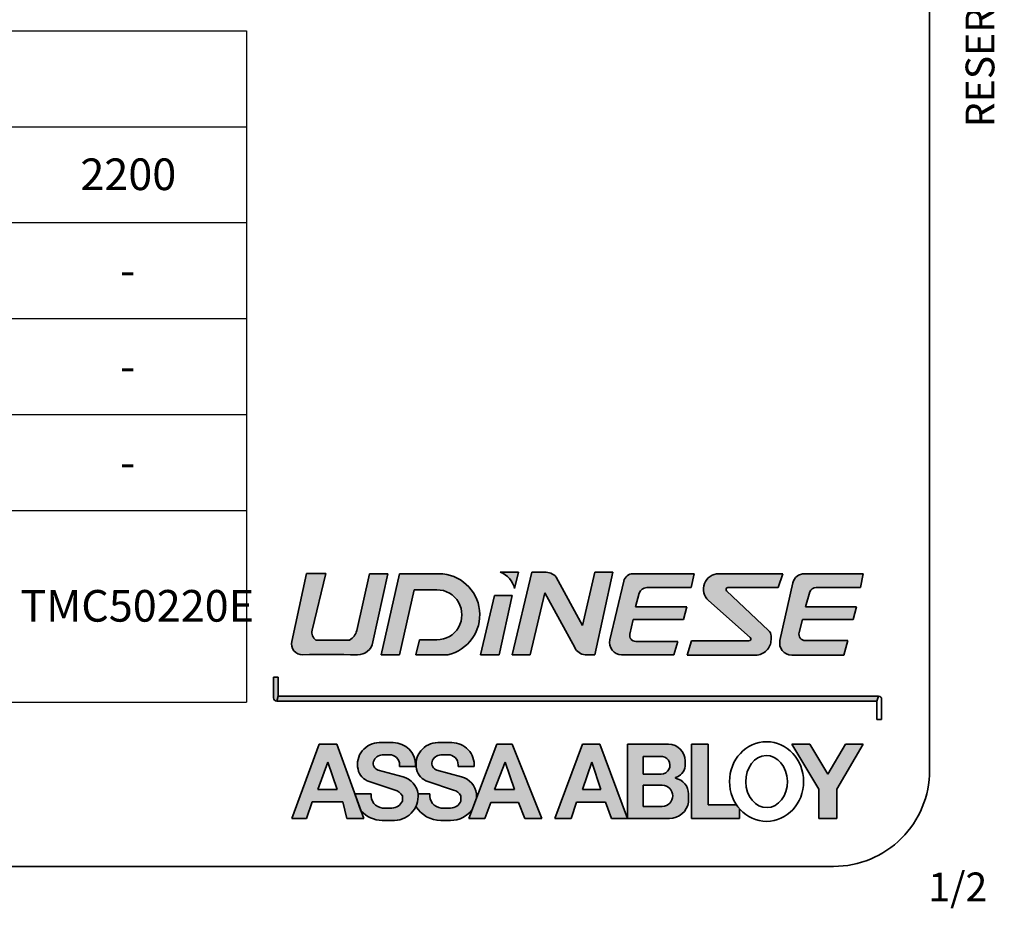
# Model space of a CAD drawing. Units: millimetres. Extents: x 5 to 296, y 3 to 205.
# Drawn here: x 245 to 296, y 3 to 49 of the extents above; entities that cross this region are included whole.
import ezdxf

# ---------------------------------------------------------------- set-up
doc = ezdxf.new("R2010")
doc.units = ezdxf.units.MM
doc.layers.add('DESENHO', color=179, linetype='Continuous', lineweight=25)
doc.layers.add('LAYOUT_', color=7, linetype='Continuous', lineweight=35)
doc.layers.add('TEXTOS_EM_PORTUGUES', color=7, linetype='Continuous')
doc.styles.add('SLDTEXTSTYLE0', font='TXT', dxfattribs={"width": 0.7})

# ---------------------------------------------------------------- blocks, each defined once
blk = doc.blocks.new('UDINESE - ASSA ABLOY_1')
at = {"linetype": 'Continuous'}
h = blk.add_hatch(color=7, dxfattribs=at)
edge = h.paths.add_edge_path(flags=0)
edge.add_arc((236.3022103417658, 20.51971376903538), 0.6982300656115565, 207.1936721057616, 264.0280674355271)
edge.add_line((236.2295656023827, 19.82527301104087), (236.7282953420891, 19.82527301104087))
edge.add_line((236.7282953420891, 19.82527301104087), (237.6635961539193, 24.13969672870186))
edge.add_line((237.6635961539193, 24.13969672870186), (236.7282953420891, 24.13969672870186))
edge.add_line((236.7282953420891, 24.13969672870186), (236.0834173931325, 21.36085080319894))
edge.add_line((236.0834173931325, 21.36085080319894), (234.7203707291385, 23.87252644245408))
edge.add_arc((234.1547358217595, 23.39763422919039), 0.7385563368248844, 40.01593694048475, 94.19377315961732)
edge.add_line((234.1007253374034, 24.13421303029983), (233.4436604989272, 24.13421303029983))
edge.add_line((233.4436604989272, 24.13421303029983), (232.4230915390448, 19.82527301104087))
edge.add_line((232.4230915390448, 19.82527301104087), (233.3601829773297, 19.82527301104087))
edge.add_line((233.3601829773297, 19.82527301104087), (234.1272653960577, 23.06396854466563))
edge.add_line((234.1272653960577, 23.06396854466563), (235.6811578440709, 20.20062284213397))
h = blk.add_hatch(color=7, dxfattribs=at)
edge = h.paths.add_edge_path(flags=0)
edge.add_arc((228.4947271990874, 21.91151297720995), 1.305025806819293, -90.00000000004081, 89.9999999999992, ccw=False)
edge.add_line((228.4947271990865, 20.6064871703906), (227.5905552807009, 20.6064871703906))
edge.add_line((227.5905552807009, 20.6064871703906), (227.4040429703323, 19.82527301104087))
edge.add_line((227.4040429703323, 19.82527301104087), (229.0652779906808, 19.8252730110412))
edge.add_arc((228.5916635932465, 21.91381939678746), 2.141573394229249, 282.7767362721946, 449.4062933729921)
edge.add_line((228.6138544696705, 24.05527781755445), (226.5466001565557, 24.0552778175549))
edge.add_line((226.5466001565557, 24.0552778175549), (225.6005256364298, 19.82527301104087))
edge.add_line((225.6005256364298, 19.82527301104087), (226.5466001565291, 19.82527301104086))
edge.add_line((226.5466001565291, 19.82527301104086), (227.3050839610533, 23.21653878402918))
edge.add_line((227.3050839610533, 23.21653878402918), (228.4947271990874, 23.21653878402918))
h = blk.add_hatch(color=7, dxfattribs=at)
edge = h.paths.add_edge_path(flags=0)
edge.add_line((238.8529638398167, 22.32581398965173), (239.0504928429709, 23.03294372344933))
edge.add_arc((239.4432295973685, 22.9232369809802), 0.4077716611022109, 89.9999999999992, 164.3928719363684, ccw=False)
edge.add_line((239.4432295973685, 23.33100864208248), (241.7605303456008, 23.33100864208248))
edge.add_line((241.7605303456008, 23.33100864208248), (241.9180221515231, 24.05691707736635))
edge.add_line((241.9180221515231, 24.05691707736635), (238.7275622609592, 24.05691707736635))
edge.add_arc((238.7275622609592, 23.55764975648544), 0.4992673208808899, 90, 166.8022057871352)
edge.add_line((238.2414817417026, 23.67163917046246), (237.5219130969024, 20.60321124981645))
edge.add_arc((238.1387644275919, 20.45855513028361), 0.6335857930000013, 166.8022057871471, 268.2259906923849)
edge.add_line((238.1191502862989, 19.82527301104087), (240.8579961854438, 19.82527301104087))
edge.add_line((240.8579961854438, 19.82527301104087), (241.0644240152495, 20.52723155879788))
edge.add_line((241.0644240152495, 20.52723155879788), (238.8617870336251, 20.52723155879788))
edge.add_arc((238.8617870336251, 20.83887826535902), 0.3116467065608197, 167.758922249743, 270, ccw=False)
edge.add_line((238.5572258843631, 20.90495531182901), (238.7224936155381, 21.66670440370966))
edge.add_line((238.7224936155381, 21.66670440370966), (241.3480643046813, 21.66670440370966))
edge.add_line((241.3480643046813, 21.66670440370966), (241.5321794016114, 22.32581398965173))
edge.add_line((241.5321794016114, 22.32581398965173), (238.8529638398167, 22.32581398965173))
h = blk.add_hatch(color=7, dxfattribs=at)
edge = h.paths.add_edge_path(flags=0)
edge.add_line((243.1939551358967, 24.05691707736633), (246.5301065275027, 24.05691707736516))
edge.add_line((246.5301065275027, 24.05691707736516), (246.2965346063389, 23.33100864208833))
edge.add_line((246.2965346063389, 23.33100864208833), (243.6703739786655, 23.33100864208833))
edge.add_arc((243.6703739786655, 23.23100864208833), 0.09999999999999101, 90, 226.8175732117571)
edge.add_line((243.6019416295184, 23.15809078700325), (245.7922839106948, 21.10248633234415))
edge.add_arc((245.5185545141066, 20.8108149120039), 0.3999999999998289, -7.958078640513122e-13, 46.81757321175462, ccw=False)
edge.add_line((245.9185545141064, 20.8108149120039), (245.9185545141064, 20.61119308542686))
edge.add_arc((245.1185545141065, 20.61119308542667), 0.7999999999998789, -90.00000000000279, 1.2391865311656147e-11, ccw=False)
edge.add_line((245.1185545141065, 19.81119308542679), (241.5528933586712, 19.81119308542667))
edge.add_line((241.5528933586712, 19.81119308542667), (241.7728301003111, 20.56046610547419))
edge.add_line((241.7728301003111, 20.56046610547419), (244.7656276381765, 20.56046610547415))
edge.add_arc((244.7656276381766, 20.66046610547424), 0.09999999999996508, 269.9999999999357, 408.436634193378)
edge.add_line((244.8319724326142, 20.73528834983399), (242.6631967803957, 22.65833912248842))
edge.add_arc((243.1939551358967, 23.25691707736635), 0.7999999999999876, 89.99999999999721, 228.436634193358, ccw=False)
h = blk.add_hatch(color=7, dxfattribs=at)
edge = h.paths.add_edge_path(flags=0)
edge.add_arc((248.2658209093416, 22.97010069734573), 0.3609079447366639, 89.99999999999471, 156.2536916164654, ccw=False)
edge.add_line((248.2658209093416, 23.33100864208245), (250.5786333049367, 23.33100864208248))
edge.add_line((250.5786333049367, 23.33100864208248), (250.7293286191142, 24.05691707736635))
edge.add_line((250.7293286191142, 24.05691707736635), (247.6558283091415, 24.05691707736635))
edge.add_arc((247.6558283091415, 23.44659824636219), 0.6103188310040094, 90, 167.3223162817413)
edge.add_line((247.0603889911727, 23.58054261576525), (246.384054547778, 20.57395024096918))
edge.add_arc((246.9942897444446, 20.43667753132716), 0.6254844459003837, 167.3223162817535, 270.0000000000008)
edge.add_line((246.9942897444446, 19.81119308542667), (249.715007449119, 19.81119308542667))
edge.add_line((249.715007449119, 19.81119308542667), (249.9213094992247, 20.5713282097687))
edge.add_line((249.9213094992247, 20.5713282097687), (247.702601344731, 20.5713282097687))
edge.add_arc((247.702601344731, 20.90336685301364), 0.3320386432447198, 164.7055715029292, 270, ccw=False)
edge.add_line((247.3823224898106, 20.99095175866839), (247.5674335443439, 21.6678624219363))
edge.add_line((247.5674335443439, 21.6678624219363), (250.1939206127448, 21.6678624219363))
edge.add_line((250.1939206127448, 21.6678624219363), (250.3741637040788, 22.3269720078646))
edge.add_line((250.3741637040788, 22.3269720078646), (247.7198520033481, 22.3269720078646))
edge.add_line((247.7198520033481, 22.3269720078646), (247.93546835999, 23.11543389283425))
blk.add_hatch(color=7, dxfattribs=at).paths.add_polyline_path([(230.7647995858726, 19.82527301104087), (231.7434636893838, 19.82527301104087), (232.4230915390448, 22.91669021074716), (231.4987976635063, 22.91669021074716)], flags=0)
at = {"layer": 'LAYOUT_'}
h = blk.add_hatch(color=256, dxfattribs=at)
edge = h.paths.add_edge_path(flags=0)
edge.add_line((232.750973325522, 24.13969672870184), (231.8034799199398, 24.13969672870186))
edge.add_arc((231.315543825888, 22.96500261981982), 1.272001525675369, 14.574847779196773, 67.44332602392723, ccw=False)
edge.add_line((232.5466120027493, 23.28509483347051), (232.750973325522, 24.13969672870184))
h = blk.add_hatch(color=256, dxfattribs=at)
edge = h.paths.add_edge_path(flags=0)
edge.add_line((221.6982944927055, 24.07002194246177), (220.9263246036583, 20.52723155879799))
edge.add_arc((221.4864750849592, 20.40517542279463), 0.5732942194352403, 167.7074622073177, 271.0168977182062)
edge.add_arc((222.7604228227353, -51.36621623979111), 71.209402888035, 88.71480226891128, 91.01689771820742, ccw=False)
edge.add_arc((224.3754087807337, 20.61987397097764), 0.7948009022819319, 268.7148022688914, 351.0868508344587)
edge.add_line((225.160611933023, 20.49672981194783), (225.9360153894925, 24.05527781753236))
edge.add_line((225.9360153894925, 24.05527781753236), (224.9861907974829, 24.05527781753235))
edge.add_line((224.9861907974829, 24.05527781753235), (224.315449408546, 21.08785908907595))
edge.add_arc((223.5858985526849, 21.25276333722603), 0.7479557890313745, 298.97061906241424, 347.2631688923631, ccw=False)
edge.add_line((223.9481792090248, 20.59840060266105), (222.1912844314418, 20.59840060266105))
edge.add_arc((222.46133216742, 20.99366015512083), 0.4787023015586591, 166.6536922192632, 235.6584771867602, ccw=False)
edge.add_line((221.9955583591988, 21.10416197905384), (222.6991894558845, 24.07002194246176))
edge.add_line((222.6991894558845, 24.07002194246176), (221.6982944927055, 24.07002194246177))
h = blk.add_hatch(color=256, dxfattribs=at)
edge = h.paths.add_edge_path(flags=0)
edge.add_line((219.9772618920706, 18.65586710596678), (219.9772618920708, 17.58573552619162))
edge.add_arc((220.1469528771016, 17.58573552618659), 0.1696909850308045, 179.999999998299, 269.4770850789537)
edge.add_line((220.1454041990497, 17.41605160827742), (220.2302108752481, 17.66998460906688))
edge.add_line((220.2302108752481, 17.66998460906688), (220.2302108752481, 17.67137620283683))
edge.add_line((220.2302108752481, 17.67137620283683), (220.2302108752481, 18.65586710596678))
edge.add_line((220.2302108752481, 18.65586710596678), (219.9772618920706, 18.65586710596678))
for points in [[(220.2302108752481, 17.66998460906688), (220.1454041990497, 17.41605160827742), (251.4402095156003, 17.41605160828056), (251.5252973842616, 17.67137620283685), (220.2302108752481, 17.67137620283683)], [(249.8027987118301, 15.16348942310064), (248.8822807426809, 13.60812301709979), (247.9354916985701, 15.16348942310064), (246.9942897444446, 15.16348942310064), (248.4150552485629, 12.82028165649307), (248.4150552485629, 11.29308251961936), (249.3425397272555, 11.29308251961936), (249.3425397272555, 12.82028165649307), (250.7293286191142, 15.16348942310064)]]:
    blk.add_hatch(color=256, dxfattribs=at).paths.add_polyline_path(points, flags=0)
h = blk.add_hatch(color=256, dxfattribs=at)
h.paths.add_polyline_path([(223.8022494571228, 11.29308251961935), (224.684347734047, 11.29308251961936), (224.5394411146677, 11.690722097782), (224.2175837714251, 12.57393377398885), (223.2734405499592, 15.16476581407377), (222.3547976431066, 15.16476581407378), (220.9263246036584, 11.29308251961936), (221.6982944927055, 11.29308251961936), (221.9955583591988, 12.16072016905313), (223.5858985526849, 12.16072016905312)], flags=0)
h.paths.add_polyline_path([(222.2881006518367, 12.79607184737763), (222.8128823393878, 14.22385625855371), (223.304569686283, 12.79607184737763)], flags=0)
h = blk.add_hatch(color=256, dxfattribs=at)
edge = h.paths.add_edge_path(flags=0)
edge.add_arc((225.7123148614639, 12.48433229744883), 0.6484024177036284, 172.05698898406, 266.08536979765347, ccw=False)
edge.add_line((225.0701332121732, 12.57393377398885), (224.2175837714251, 12.57393377398885))
edge.add_line((224.2175837714251, 12.57393377398885), (224.5394411146677, 11.690722097782))
edge.add_arc((225.6747282733234, 12.72649480348631), 1.536783013470256, 222.3755813376621, 269.088145475632)
edge.add_line((225.6502716134909, 11.18990640632822), (226.155838935336, 11.18990640632822))
edge.add_arc((226.2544524007988, 12.4508877366547), 1.264831423946627, 265.5283564423788, 335.2155205564157)
edge.add_arc((226.2544524007988, 12.4508877366547), 1.264831423946627, 335.2155205564157, 365.5801129463615)
edge.add_arc((226.4525612855175, 12.43295266223521), 1.070049117599742, 7.567763998835774, 7.570845461985283)
edge.add_arc((226.4525612855175, 12.43295266223521), 1.070049117599742, 7.570845461985283, 74.79511182071545)
edge.add_line((226.7332046811152, 13.46554377133081), (225.4386686703571, 13.81738001956324))
edge.add_arc((225.5315466126635, 14.15911240650425), 0.3541289827893871, 164.019865391467, 254.7951118207419, ccw=False)
edge.add_arc((225.6502716134909, 14.12511310444864), 0.4776262635763435, 89.99999999999932, 164.0198653914783, ccw=False)
edge.add_line((225.6502716134909, 14.60273936802514), (226.1264863974499, 14.60273936802514))
edge.add_arc((226.0366389454831, 14.09495300588259), 0.5156738835765453, -11.131721441072784, 79.96596846399592, ccw=False)
edge.add_line((226.542610901965, 13.99539431235575), (227.3868943637567, 13.99539431235575))
edge.add_line((227.3868943637567, 13.99539431235575), (227.3868943637567, 14.08448661453099))
edge.add_arc((226.2250104883934, 14.08448661453099), 1.161883875363257, 0, 90)
edge.add_line((226.2250104883934, 15.24637048989419), (225.4928554944125, 15.24637048989419))
edge.add_arc((225.4928554944125, 14.10991368283387), 1.1364568070604, 90, 192.788849947913)
edge.add_arc((225.2388479816914, 14.05225657220121), 0.8759876938716616, 192.7888499479107, 251.8134818904951)
edge.add_line((224.9654422552407, 13.22002838921402), (226.3140827390495, 12.77696957585751))
edge.add_arc((226.0884245391524, 12.09008157202984), 0.7230053616559301, 32.621639176010774, 71.81348189050601, ccw=False)
edge.add_line((226.6973749784265, 12.47984575136285), (226.6973749784265, 12.19957414548411))
edge.add_arc((226.155838935336, 12.42341839045824), 0.5859757093721164, 270, 337.54221635692943, ccw=False)
edge.add_line((226.155838935336, 11.83744268108611), (225.6680484009552, 11.83744268108611))
h = blk.add_hatch(color=256, dxfattribs=at)
edge = h.paths.add_edge_path(flags=0)
edge.add_line((228.1256886747018, 12.57393377398885), (227.5132824742398, 12.57393377398885))
edge.add_arc((226.4525612855175, 12.43295266223521), 1.070049117599742, 7.567763998835005, 7.570845461984391, ccw=False)
edge.add_arc((226.2544524007988, 12.4508877366547), 1.264831423946627, -24.784479443586008, 5.5801129463598045, ccw=False)
edge.add_arc((228.7112302995189, 12.72667992108789), 1.536783013470412, 211.6334783591361, 269.798551560358)
edge.add_line((228.7058270760192, 11.18990640632822), (229.2113943978642, 11.18990640632822))
edge.add_arc((229.2381425745507, 12.52137596555092), 1.331738207040952, 268.849127638699, 326.244080145929)
edge.add_line((230.3453659748456, 11.78138745622669), (230.5576727925803, 12.34146861217355))
edge.add_arc((229.2381425745507, 12.52137596555092), 1.331738207040907, 352.2360525444687, 362.2593417500278)
edge.add_arc((229.5081167480462, 12.43295266223521), 1.070049117599464, 7.567763998838144, 74.79511182073885)
edge.add_line((229.7887601436435, 13.4655437713308), (228.4942241328853, 13.81738001956323))
edge.add_arc((228.5871020751922, 14.15911240650425), 0.3541289827896589, 164.0198653914887, 254.79511182067108, ccw=False)
edge.add_arc((228.7058270760192, 14.12511310444864), 0.4776262635763435, 89.9999999999992, 164.0198653914803, ccw=False)
edge.add_line((228.7058270760192, 14.60273936802514), (229.1820418599786, 14.60273936802514))
edge.add_arc((229.0921944080113, 14.09495300588259), 0.515673883576584, -11.131721441072898, 79.96596846394613, ccw=False)
edge.add_line((229.5981663644933, 13.99539431235575), (230.4424498262849, 13.99539431235575))
edge.add_arc((229.2805659509221, 14.08131411674507), 1.165056373148939, 355.7707493615582, 450.0000000000008)
edge.add_line((229.2805659509221, 15.24637048989419), (228.5484109569407, 15.24637048989419))
edge.add_arc((228.5484109569407, 14.10991368283387), 1.136456807060184, 90, 192.7888499479176)
edge.add_arc((228.2944034442196, 14.05225657220121), 0.875987693871445, 192.7888499479162, 251.8134818904922)
edge.add_line((228.0209977177689, 13.22002838921399), (229.3696382015782, 12.77696957585749))
edge.add_arc((229.1439800016806, 12.09008157202984), 0.7230053616561865, 32.62163917599128, 71.81348189047111, ccw=False)
edge.add_line((229.7529304409551, 12.47984575136285), (229.7529304409551, 12.19957414548411))
edge.add_arc((229.2113943978642, 12.42341839045824), 0.5859757093723216, 270, 337.54221635694535, ccw=False)
edge.add_line((229.2113943978642, 11.83744268108611), (228.7236038634834, 11.83744268108611))
edge.add_arc((228.7678703239922, 12.48433229744883), 0.6484024177034085, 172.0569889840544, 266.08536979765347, ccw=False)
h = blk.add_hatch(color=256, dxfattribs=at)
h.paths.add_polyline_path([(230.3453659748456, 11.78138745622669), (230.1602669653995, 11.29308251961936), (231.0010769160169, 11.29308251961936), (231.3155438258881, 12.12266958736952), (232.750973325522, 12.12266958736951), (233.0826276073135, 11.29308251961936), (233.9709222517718, 11.29308251961936), (232.4230915390448, 15.16476581407378), (231.6278842040698, 15.16476581407378), (230.5576727925803, 12.34146861217355)], flags=0)
h.paths.add_polyline_path([(232.052542843989, 14.22385625855371), (232.5466120027493, 12.79607184737763), (231.4987976635063, 12.79607184737763)], flags=0)
h = blk.add_hatch(color=256, dxfattribs=at)
h.paths.add_polyline_path([(234.6551138031192, 11.29308251961936), (235.5003463247372, 11.29308251961936), (235.7734100506141, 12.14865051553604), (237.282673071457, 12.14865051553604), (237.6044751537478, 11.29308251961936), (238.4433848638652, 11.29308251961936), (236.9871408808366, 15.16476581407378), (236.0834173931325, 15.16476581407378)], flags=0)
h.paths.add_polyline_path([(236.5672906384593, 14.22385625855371), (237.051163883786, 12.79607184737764), (236.0834173931326, 12.79607184737765)], flags=0)
h = blk.add_hatch(color=256, dxfattribs=at)
edge = h.paths.add_edge_path(flags=0)
edge.add_line((238.4433848638652, 11.29308251961936), (240.6167254649791, 11.29308251961936))
edge.add_arc((240.6167254649791, 12.30720251675199), 1.014119997132617, 270.0000000000008, 351.005223561596)
edge.add_line((241.6183744211982, 12.14865051553604), (241.6183744211982, 12.57393377398885))
edge.add_arc((240.7917815829805, 12.57393377398885), 0.8265928382174673, 0, 79.93505949432644)
edge.add_line((240.9362404787976, 13.38780559903963), (240.9362404787976, 13.4314852399886))
edge.add_arc((240.7484450189605, 14.10463334488632), 0.6988529930269587, 285.5880866537502, 352.3471735812968)
edge.add_line((241.441073453643, 14.01156693133099), (241.441073453643, 14.29829040100483))
edge.add_arc((240.5758744315472, 14.29829040100483), 0.8651990220958083, 0, 90)
edge.add_line((240.5758744315472, 15.16348942310064), (238.4433848638652, 15.16348942310064))
edge.add_line((238.4433848638652, 15.16348942310064), (238.4433848638652, 11.29308251961936))
edge = h.paths.add_edge_path(flags=0)
edge.add_arc((240.2454197096284, 12.47243942220288), 0.5517768147976221, -90.0000000000008, 89.9999999999992, ccw=False)
edge.add_line((240.2454197096284, 11.92066260740532), (239.2453227744975, 11.92066260740532))
edge.add_line((239.2453227744975, 11.92066260740532), (239.2453227744975, 13.02421623700056))
edge.add_line((239.2453227744975, 13.02421623700056), (240.2454197096284, 13.02421623700056))
edge = h.paths.add_edge_path(flags=0)
edge.add_arc((240.191014099395, 14.06649663527004), 0.458373618170271, -90.0000000000008, 96.31672358391631, ccw=False)
edge.add_line((240.191014099395, 13.60812301709979), (239.2453227744975, 13.60812301709979))
edge.add_line((239.2453227744975, 13.60812301709979), (239.2453227744975, 14.52208741389049))
edge.add_line((239.2453227744975, 14.52208741389049), (240.14058180547, 14.52208741389049))
h = blk.add_hatch(color=256, dxfattribs=at)
edge = h.paths.add_edge_path(flags=0)
edge.add_ellipse((245.6845799439644, 13.21648837714684), major_axis=(0, -2.074329288377141), ratio=0.9311589483714064, start_angle=305.7610171183513, end_angle=313.2535286632162, ccw=False)
edge.add_line((244.1172172461643, 12.00423850006305), (242.6356468711905, 12.00423850006305))
edge.add_line((242.6356468711905, 12.00423850006305), (242.6356468711905, 15.16348942310064))
edge.add_line((242.6356468711905, 15.16348942310064), (241.772830100311, 15.16348942310064))
edge.add_line((241.772830100311, 15.16348942310064), (241.772830100311, 11.29308251961935))
edge.add_line((241.772830100311, 11.29308251961935), (244.2777908712916, 11.29308251961936))
edge.add_line((244.2777908712916, 11.29308251961936), (244.2777908712916, 11.79510018478317))
at = {"layer": 'LAYOUT_', "color": 7}
for p, q in [((231.8034799199398, 24.13969672870186), (232.750973325522, 24.13969672870186)), ((232.4230915390448, 19.82527301104087), (233.4436604989272, 24.13421303029983)), ((232.750973325522, 24.13969672870186), (232.5466120027493, 23.28509483347052)), ((233.4436604989272, 24.13421303029983), (234.1007253374034, 24.13421303029983)), ((236.0834173931325, 21.36085080319894), (236.7282953420891, 24.13969672870186)), ((237.6635961539193, 24.13969672870186), (236.7282953420891, 19.82527301104087)), ((236.7282953420891, 24.13969672870186), (237.6635961539193, 24.13969672870186)), ((221.6982944927055, 24.07002194246177), (220.9263246036583, 20.52723155879799)), ((221.6982944927055, 24.07002194246177), (222.6991894558845, 24.07002194246177)), ((222.6991894558845, 24.07002194246177), (221.9955583591988, 21.10416197905385)), ((224.9861907974828, 24.05527781753236), (224.315449408546, 21.08785908907596)), ((225.9360153894925, 24.05527781753236), (224.9861907974828, 24.05527781753236)), ((225.1606119330229, 20.49672981194783), (225.9360153894925, 24.05527781753236)), ((225.6005256364298, 19.82527301104087), (226.5466001565557, 24.0552778175549)), ((226.5466001565557, 24.0552778175549), (228.6138544696705, 24.05527781755445)), ((236.0834173931325, 21.36085080319894), (234.7203707291386, 23.87252644245408)), ((238.2414817417027, 23.67163917046244), (237.5219130969024, 20.60321124981645)), ((241.9180221515231, 24.05691707736635), (238.7275622609592, 24.05691707736635)), ((241.9180221515231, 24.05691707736635), (241.7605303456008, 23.33100864208248)), ((243.1939551358967, 24.05691707736637), (246.5301065275027, 24.05691707736516)), ((246.5301065275027, 24.05691707736516), (246.2965346063389, 23.33100864208833)), ((247.6558283091415, 24.05691707736635), (250.7293286191141, 24.05691707736635)), ((250.7293286191141, 24.05691707736635), (250.5786333049367, 23.33100864208248)), ((226.5466001565291, 19.82527301104087), (227.3050839610533, 23.21653878402918)), ((227.3050839610533, 23.21653878402918), (228.4947271990874, 23.21653878402918)), ((241.7605303456008, 23.33100864208248), (239.4432295973685, 23.33100864208248)), ((247.0603889911727, 23.58054261576525), (246.384054547778, 20.5739502409692)), ((247.93546835999, 23.11543389283425), (247.7198520033481, 22.3269720078646)), ((250.5786333049367, 23.33100864208248), (248.2658209093416, 23.33100864208245)), ((230.7647995858726, 19.82527301104087), (231.4987976635063, 22.91669021074716)), ((231.4987976635063, 22.91669021074716), (232.4230915390448, 22.91669021074716)), ((232.4230915390448, 22.91669021074716), (231.7434636893838, 19.82527301104087)), ((233.3601829773297, 19.82527301104087), (234.1272653960578, 23.06396854466563)), ((234.1272653960578, 23.06396854466563), (235.681157844071, 20.20062284213397)), ((238.8529638398167, 22.32581398965172), (239.0504928429709, 23.03294372344933)), ((242.6631967803957, 22.65833912248842), (244.8319724326141, 20.73528834983389)), ((241.5321794016114, 22.32581398965172), (238.8529638398167, 22.32581398965172)), ((241.5321794016114, 22.32581398965172), (241.3480643046813, 21.66670440370966)), ((247.7198520033481, 22.3269720078646), (250.3741637040788, 22.3269720078646)), ((250.3741637040788, 22.3269720078646), (250.1939206127448, 21.6678624219363)), ((238.7224936155381, 21.66670440370966), (238.5572258843631, 20.90495531182901)), ((241.3480643046813, 21.66670440370966), (238.7224936155381, 21.66670440370966)), ((247.5674335443439, 21.6678624219363), (247.3823224898106, 20.99095175866839)), ((250.1939206127448, 21.6678624219363), (247.5674335443439, 21.6678624219363)), ((223.9481792090248, 20.59840060266105), (222.1912844314418, 20.59840060266105)), ((227.5905552807009, 20.6064871703906), (227.4040429703323, 19.82527301104087)), ((227.5905552807009, 20.6064871703906), (228.4947271990865, 20.6064871703906)), ((245.9185545141064, 20.8108149120039), (245.9185545141064, 20.61119308542686)), ((247.702601344731, 20.5713282097687), (249.9213094992247, 20.5713282097687)), ((249.9213094992247, 20.5713282097687), (249.715007449119, 19.81119308542667)), ((241.0644240152495, 20.52723155879788), (238.8617870336251, 20.52723155879788)), ((241.0644240152495, 20.52723155879788), (240.8579961854438, 19.82527301104087)), ((226.5466001565291, 19.82527301104087), (225.6005256364298, 19.82527301104087)), ((227.4040429703323, 19.82527301104087), (229.0652779906808, 19.8252730110412)), ((231.7434636893838, 19.82527301104087), (230.7647995858726, 19.82527301104087)), ((232.4230915390448, 19.82527301104087), (233.3601829773297, 19.82527301104087)), ((236.7282953420891, 19.82527301104087), (236.2295656023827, 19.82527301104087)), ((240.8579961854438, 19.82527301104087), (238.1191502862989, 19.82527301104087)), ((241.5528933586712, 19.81119308542667), (245.1185545141065, 19.81119308542682)), ((249.715007449119, 19.81119308542667), (246.9942897444446, 19.81119308542667)), ((220.2302108752481, 18.65586710596678), (219.9772618920706, 18.65586710596678)), ((219.9772618920706, 18.65586710596678), (219.9772618920708, 17.58573552619162)), ((220.2302108752481, 17.66998460906688), (220.2302108752481, 18.65586710596678)), ((220.1454041990496, 17.41605160827742), (220.2302108752481, 17.66998460906688)), ((251.5252973842616, 17.67137620283683), (220.2302108752479, 17.67137620283683)), ((251.4402095156003, 17.41605160828059), (251.5252973842616, 17.67137620283683)), ((251.6839154809148, 16.44725295550498), (251.6839154809147, 17.51451701050784)), ((220.1454041990496, 17.41605160827759), (251.4402095156004, 17.41605160827734)), ((251.4402095156003, 17.41605160828059), (251.4402095156003, 16.44725295550498)), ((251.4402095156003, 16.44725295550498), (251.6839154809148, 16.44725295550498)), ((220.9263246036583, 11.29308251961936), (222.3547976431066, 15.16476581407378)), ((222.3547976431066, 15.16476581407378), (223.2734405499592, 15.16476581407378)), ((223.2734405499592, 15.16476581407378), (224.684347734047, 11.29308251961936)), ((226.2250104883934, 15.24637048989419), (225.4928554944125, 15.24637048989419)), ((229.2805659509221, 15.24637048989419), (228.5484109569407, 15.24637048989419)), ((230.1602669653995, 11.29308251961936), (231.6278842040698, 15.16476581407378)), ((231.6278842040698, 15.16476581407378), (232.4230915390448, 15.16476581407378)), ((232.4230915390448, 15.16476581407378), (233.9709222517718, 11.29308251961936)), ((234.6551138031192, 11.29308251961936), (236.0834173931325, 15.16476581407378)), ((236.0834173931325, 15.16476581407378), (236.9871408808366, 15.16476581407378)), ((236.9871408808366, 15.16476581407378), (238.4433848638652, 11.29308251961936)), ((238.4433848638652, 15.16348942310064), (240.5758744315472, 15.16348942310064)), ((238.4433848638652, 15.16348942310064), (238.4433848638652, 11.29308251961936)), ((241.772830100311, 15.16348942310064), (242.6356468711905, 15.16348942310064)), ((241.772830100311, 11.29308251961935), (241.772830100311, 15.16348942310064)), ((242.6356468711905, 15.16348942310064), (242.6356468711905, 12.00423850006305)), ((246.9942897444446, 15.16348942310064), (247.9354916985701, 15.16348942310064)), ((248.4150552485629, 12.82028165649307), (246.9942897444446, 15.16348942310064)), ((247.9354916985701, 15.16348942310064), (248.8822807426809, 13.60812301709979)), ((248.8822807426809, 13.60812301709979), (249.8027987118301, 15.16348942310064)), ((250.7293286191141, 15.16348942310064), (249.3425397272555, 12.82028165649307)), ((249.8027987118301, 15.16348942310064), (250.7293286191141, 15.16348942310064)), ((226.1264863974499, 14.60273936802514), (225.6502716134909, 14.60273936802514)), ((229.1820418599786, 14.60273936802514), (228.7058270760192, 14.60273936802514)), ((240.14058180547, 14.52208741389049), (239.2453227744975, 14.52208741389049)), ((239.2453227744975, 14.52208741389049), (239.2453227744975, 13.60812301709979)), ((222.8128823393878, 14.22385625855371), (222.2881006518367, 12.79607184737763)), ((223.304569686283, 12.79607184737763), (222.8128823393878, 14.22385625855371)), ((226.542610901965, 13.99539431235575), (227.3868943637567, 13.99539431235575)), ((227.3868943637567, 13.99539431235575), (227.3868943637567, 14.08448661453099)), ((229.5981663644933, 13.99539431235575), (230.4424498262849, 13.99539431235575)), ((231.4987976635063, 12.79607184737763), (232.052542843989, 14.22385625855371)), ((232.052542843989, 14.22385625855371), (232.5466120027493, 12.79607184737763)), ((236.0834173931325, 12.79607184737763), (236.5672906384593, 14.22385625855371)), ((236.5672906384593, 14.22385625855371), (237.051163883786, 12.79607184737763)), ((241.441073453643, 14.01156693133099), (241.441073453643, 14.29829040100483)), ((225.4386686703571, 13.81738001956323), (226.7332046811152, 13.4655437713308)), ((228.4942241328853, 13.81738001956323), (229.7887601436435, 13.4655437713308)), ((239.2453227744975, 13.60812301709979), (240.191014099395, 13.60812301709979)), ((240.9362404787976, 13.38780559903963), (240.9362404787976, 13.4314852399886)), ((226.3140827390495, 12.7769695758575), (224.9654422552407, 13.22002838921399)), ((229.3696382015782, 12.7769695758575), (228.0209977177689, 13.22002838921399)), ((240.2454197096284, 13.02421623700056), (239.2453227744975, 13.02421623700056)), ((239.2453227744975, 13.02421623700056), (239.2453227744975, 11.92066260740532)), ((222.2881006518367, 12.79607184737763), (223.304569686283, 12.79607184737763)), ((224.2175837714251, 12.57393377398885), (224.5394411146677, 11.69072209778199)), ((224.2175837714251, 12.57393377398885), (225.0701332121732, 12.57393377398885)), ((226.6973749784265, 12.19957414548411), (226.6973749784265, 12.47984575136285)), ((227.5132824742398, 12.57393377398885), (228.1256886747018, 12.57393377398885)), ((229.7529304409551, 12.19957414548411), (229.7529304409551, 12.47984575136285)), ((232.5466120027493, 12.79607184737763), (231.4987976635063, 12.79607184737763)), ((237.051163883786, 12.79607184737763), (236.0834173931325, 12.79607184737763)), ((241.6183744211982, 12.14865051553604), (241.6183744211982, 12.57393377398885)), ((248.4150552485629, 11.29308251961936), (248.4150552485629, 12.82028165649307)), ((249.3425397272555, 12.82028165649307), (249.3425397272555, 11.29308251961936)), ((221.9955583591988, 12.16072016905312), (221.6982944927055, 11.29308251961936)), ((223.5858985526849, 12.16072016905312), (221.9955583591988, 12.16072016905312)), ((223.8022494571228, 11.29308251961936), (223.5858985526849, 12.16072016905312)), ((225.6680484009552, 11.83744268108611), (226.155838935336, 11.83744268108611)), ((228.7236038634834, 11.83744268108611), (229.2113943978642, 11.83744268108611)), ((231.315543825888, 12.12266958736951), (231.0010769160169, 11.29308251961936)), ((232.750973325522, 12.12266958736951), (231.315543825888, 12.12266958736951)), ((233.0826276073135, 11.29308251961936), (232.750973325522, 12.12266958736951)), ((235.7734100506141, 12.14865051553604), (235.5003463247372, 11.29308251961936)), ((237.282673071457, 12.14865051553604), (235.7734100506141, 12.14865051553604)), ((237.6044751537478, 11.29308251961936), (237.282673071457, 12.14865051553604)), ((239.2453227744975, 11.92066260740532), (240.2454197096284, 11.92066260740532)), ((242.6356468711905, 12.00423850006305), (244.1172172461643, 12.00423850006305)), ((244.2777908712916, 11.79510018478317), (244.2777908712916, 11.29308251961936)), ((221.6982944927055, 11.29308251961936), (220.9263246036583, 11.29308251961936)), ((224.684347734047, 11.29308251961936), (223.8022494571228, 11.29308251961936)), ((225.6502716134909, 11.18990640632822), (226.155838935336, 11.18990640632822)), ((228.7058270760192, 11.18990640632822), (229.2113943978642, 11.18990640632822)), ((231.0010769160169, 11.29308251961936), (230.1602669653995, 11.29308251961936)), ((233.9709222517718, 11.29308251961936), (233.0826276073135, 11.29308251961936)), ((235.5003463247372, 11.29308251961936), (234.6551138031192, 11.29308251961936)), ((238.4433848638652, 11.29308251961936), (237.6044751537478, 11.29308251961936)), ((238.4433848638652, 11.29308251961936), (240.6167254649791, 11.29308251961936)), ((244.2777908712916, 11.29308251961936), (241.7724371315439, 11.29308251961935)), ((243.9800460526795, 11.29308251961935), (243.9750557006925, 11.27379865583566)), ((249.3425397272555, 11.29308251961936), (248.4150552485629, 11.29308251961936))]:
    blk.add_line(p, q, dxfattribs=at)
at = {"layer": 'LAYOUT_'}
for p, q in [((243.6019416295184, 23.15809078700325), (245.7922839106948, 21.10248633234415)), ((246.2965346063389, 23.33100864208833), (243.6703739786655, 23.33100864208833)), ((241.7728301003111, 20.56046610547419), (241.5528933586712, 19.81119308542667)), ((244.7656276381765, 20.56046610547415), (241.7728301003111, 20.56046610547419))]:
    blk.add_line(p, q, dxfattribs=at)
at = {"layer": 'LAYOUT_', "color": 7}
for centre, radius, start, end in [((231.315543825888, 22.96500261981982), 1.272001525675443, 14.5748477791977, 67.44332602392797), ((234.1547358217595, 23.39763422919039), 0.7385563368248951, 40.01593694048192, 94.19377315961732), ((228.5916635932465, 21.91381939678746), 2.141573394229307, 282.7767362721946, 89.40629337299124), ((238.7275622609592, 23.55764975648544), 0.4992673208809038, 90, 166.8022057871361), ((247.6558283091415, 23.44659824636219), 0.6103188310041539, 90, 167.3223162817419), ((228.4947271990874, 21.91151297720995), 1.305025806819348, 269.9999999999609, 90), ((239.4432295973685, 22.9232369809802), 0.4077716611022844, 90, 164.3928719363692), ((248.2658209093416, 22.97010069734573), 0.3609079447367201, 89.9999999999955, 156.253691616468), ((222.46133216742, 20.99366015512083), 0.4787023015588013, 166.6536922192624, 235.658477186761), ((223.5858985526849, 21.25276333722603), 0.747955789031448, 298.970619062415, 347.263168892364), ((238.1387644275919, 20.45855513028361), 0.6335857930001705, 166.8022057871465, 268.2259906923849), ((238.8617870336251, 20.83887826535902), 0.3116467065611417, 167.7589222497438, 270.0000000000008), ((246.9942897444446, 20.43667753132716), 0.6254844459004936, 167.3223162817528, 270.0000000000008), ((247.702601344731, 20.90336685301364), 0.3320386432449354, 164.7055715029299, 270.0000000000008), ((221.4864750849592, 20.40517542279463), 0.5732942194354129, 167.7074622073171, 271.0168977182066), ((224.3754087807337, 20.61987397097764), 0.7948009022819582, 268.7148022688914, 351.0868508344583), ((236.3022103417658, 20.51971376903538), 0.6982300656116385, 207.1936721057626, 264.0280674355271), ((222.7604228227353, -51.36621623979111), 71.20940288803517, 88.71480226891208, 91.01689771820823), ((220.1469528771016, 17.58573552618659), 0.1696909850308543, 179.999999998299, 269.4770850789345), ((251.5252973842618, 17.51275810618358), 0.1586180966532496, 1.351320849362043e-09, 90.00000000006159), ((225.4928554944125, 14.10991368283387), 1.136456807060492, 90, 192.7888499479125), ((226.2250104883934, 14.08448661453099), 1.161883875363316, 0, 90), ((228.5484109569407, 14.10991368283387), 1.136456807060314, 90, 192.7888499479176), ((229.2805659509221, 14.08131411674507), 1.16505637314912, 355.7707493615582, 90), ((240.5758744315472, 14.29829040100483), 0.8651990220958083, 0, 90), ((225.6502716134909, 14.12511310444864), 0.4776262635765036, 90, 164.0198653914802), ((226.0366389454831, 14.09495300588259), 0.5156738835765663, 348.8682785589288, 79.96596846399666), ((228.7058270760192, 14.12511310444864), 0.4776262635765036, 90, 164.0198653914812), ((229.0921944080113, 14.09495300588259), 0.5156738835766017, 348.8682785589288, 79.96596846394692), ((240.191014099395, 14.06649663527004), 0.4583736181702919, 270.0000000000008, 96.31672358391708), ((225.5315466126635, 14.15911240650425), 0.3541289827894272, 164.0198653914692, 254.795111820743), ((228.5871020751922, 14.15911240650425), 0.3541289827897731, 164.0198653914895, 254.795111820672), ((240.7484450189605, 14.10463334488632), 0.6988529930269979, 285.5880866537502, 352.3471735812968), ((225.2388479816914, 14.05225657220121), 0.8759876938718691, 192.78884994791, 251.8134818904957), ((226.4525612855175, 12.43295266223521), 1.070049117599764, 7.567763998835241, 74.79511182071535), ((228.2944034442196, 14.05225657220121), 0.8759876938714535, 192.7888499479162, 251.8134818904939), ((229.5081167480462, 12.43295266223521), 1.070049117599579, 7.56776399883825, 74.79511182073885), ((240.7917815829805, 12.57393377398885), 0.8265928382176071, 0, 79.93505949432644), ((240.2454197096284, 12.47243942220288), 0.5517768147976785, 270.0000000000008, 90), ((225.7123148614639, 12.48433229744883), 0.6484024177036637, 172.0569889840608, 266.0853697976543), ((226.2544524007988, 12.4508877366547), 1.264831423946739, 265.5283564423788, 5.58011294636044), ((226.0884245391524, 12.09008157202984), 0.7230053616559592, 32.62163917601158, 71.81348189050642), ((228.7678703239922, 12.48433229744883), 0.6484024177036043, 172.0569889840553, 266.0853697976543), ((229.1439800016806, 12.09008157202984), 0.7230053616563422, 32.62163917599216, 71.8134818904722), ((226.155838935336, 12.42341839045824), 0.5859757093721338, 270.0000000000008, 337.5422163569302), ((228.7112302995189, 12.72667992108789), 1.536783013470477, 211.6334783591363, 269.798551560358), ((229.2113943978642, 12.42341839045824), 0.5859757093725105, 270.0000000000008, 337.5422163569461), ((240.6167254649791, 12.30720251675199), 1.014119997132635, 270.0000000000008, 351.005223561596), ((225.6747282733234, 12.72649480348631), 1.536783013470355, 222.3755813376624, 269.088145475632), ((229.2381425745507, 12.52137596555092), 1.331738207040983, 268.849127638699, 326.2440801459338)]:
    blk.add_arc(centre, radius, start, end, dxfattribs=at)
at = {"layer": 'LAYOUT_'}
for centre, radius, start, end in [((243.1939551358967, 23.25691707736635), 0.8000000000000256, 89.99999999999795, 228.4366341933589), ((243.6703739786655, 23.23100864208833), 0.09999999999999787, 90, 226.8175732117557), ((245.5185545141066, 20.8108149120039), 0.399999999999844, 0, 46.81757321175542), ((244.7656276381766, 20.66046610547424), 0.1000000000000902, 269.9999999999357, 48.43663419337727), ((245.1185545141065, 20.61119308542667), 0.7999999999998977, 269.9999999999988, 1.323110747488992e-11), ((229.2381425745507, 12.52137596555092), 1.331738207040937, 352.2360525444723, 2.259341750026953)]:
    blk.add_arc(centre, radius, start, end, dxfattribs=at)
at = {"layer": 'LAYOUT_', "color": 7}
for major_axis, ratio in [((0, -2.074329288377141), 0.9311589483714048), ((0.02653369580986009, -1.35923978898178), 0.7975705451141608)]:
    blk.add_ellipse((245.6845799439644, 13.21648837714684), major_axis=major_axis, ratio=ratio, dxfattribs=at)
blk = doc.blocks.new('SW_TABLEANNOTATION_0')
at = {"layer": 'TEXTOS_EM_PORTUGUES', "color": 0}
for p, q in [((236.4999998882414, 0), (248.9999998882414, 0)), ((248.9999998882414, 0), (248.9999998882414, -4.999999999999997)), ((236.4999998882414, -4.999999999999997), (248.9999998882414, -4.999999999999997)), ((248.9999998882414, -4.999999999999997), (248.9999998882414, -9.999999999999995)), ((236.4999998882414, -9.999999999999995), (248.9999998882414, -9.999999999999995)), ((248.9999998882414, -9.999999999999995), (248.9999998882414, -14.99999999999999)), ((236.4999998882414, -14.99999999999999), (248.9999998882414, -14.99999999999999)), ((248.9999998882414, -14.99999999999999), (248.9999998882414, -19.99999999999999)), ((236.4999998882414, -19.99999999999999), (248.9999998882414, -19.99999999999999)), ((248.9999998882414, -19.99999999999999), (248.9999998882414, -24.99999999999999)), ((236.4999998882414, -24.99999999999999), (248.9999998882414, -24.99999999999999)), ((248.9999998882414, -24.99999999999999), (248.9999998882414, -34.99999999999999)), ((236.4999998882414, -34.99999999999999), (248.9999998882414, -34.99999999999999))]:
    blk.add_line(p, q, dxfattribs=at)
at = {"layer": 'TEXTOS_EM_PORTUGUES', "color": 0, "char_height": 1.65, "attachment_point": 1, "style": 'SLDTEXTSTYLE0'}
for s, insert in [('2200', (240.3345831260086, -6.65243401230331)), ('-', (242.408541554818, -11.65357991741988)), ('-', (242.408541554818, -16.65357991741988)), ('-', (242.408541554818, -21.65357991741988)), ('TMC50220E', (237.2041667401792, -29.15357991741988))]:
    blk.add_mtext(s, dxfattribs=dict(at, insert=insert))

msp = doc.modelspace()

# ---------------------------------------------------------------- linework, layer by layer
at = {"layer": 'LAYOUT_'}
for p, q in [((292, 10.00000000000004), (292, 200)), ((10.00000000000004, 5.000000000000004), (286.9999999999999, 5))]:
    msp.add_line(p, q, dxfattribs=at)
msp.add_arc((287, 9.999999999999998), 5, 270.0000000000002, 4.478220991500632e-13, dxfattribs=at)

# ---------------------------------------------------------------- block references
at = {"color": 7, "linetype": 'Continuous'}
msp.add_blockref('UDINESE - ASSA ABLOY_1', (37.81608451908519, -3.793082519619418), dxfattribs=at)
at = {"layer": 'TEXTOS_EM_PORTUGUES'}
msp.add_blockref('SW_TABLEANNOTATION_0', (7.392345711929288, 48.56614981335339), dxfattribs=at)

# ---------------------------------------------------------------- texts
at = {"layer": 'DESENHO', "insert": (293.470833344385, 4.6815182727235), "char_height": 1.5, "attachment_point": 2, "style": 'SLDTEXTSTYLE0'}
msp.add_mtext('1/2', dxfattribs=at)
at = {"layer": 'LAYOUT_', "insert": (293.8788983053589, 104.6749865114689), "char_height": 1.5, "attachment_point": 2, "rotation": 90.00000000000018, "style": 'SLDTEXTSTYLE0'}
msp.add_mtext('RESERVAMOS O DIREITO DE ALTERAÇÕES SEM AVISO PRÉVIO. TODAS AS MEDIDAS EM mm. IMAGENS MERAMENTE ILUSTRATIVAS.', dxfattribs=at)

doc.saveas('drawing.dxf')
